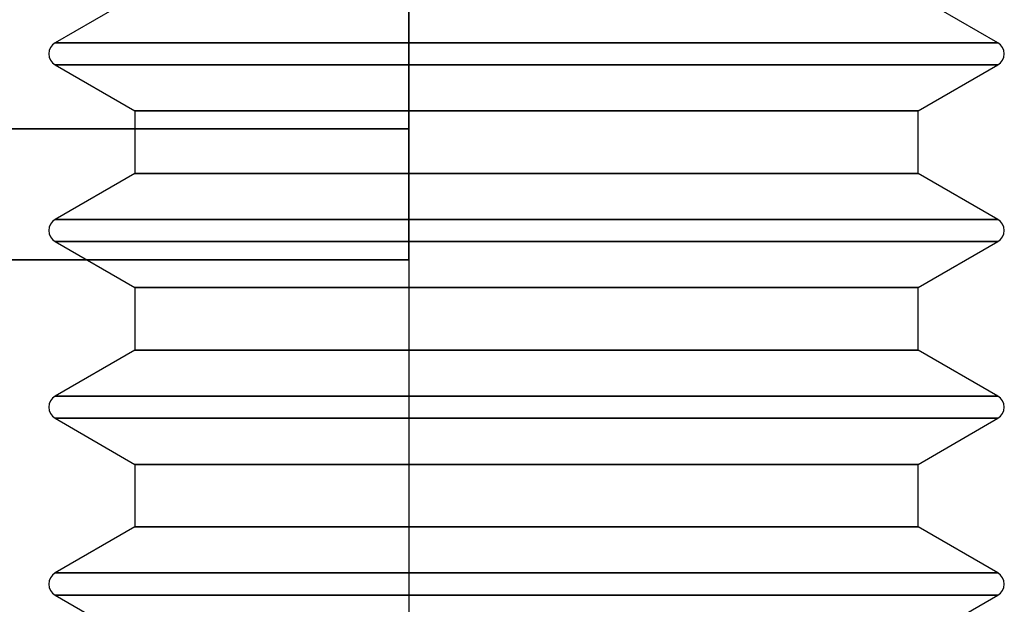
# Model space of a CAD drawing. Units: millimetres. Extents: x 331 to 909, y 431 to 812.
# Drawn here: x 895 to 903, y 586 to 591 of the extents above; entities that cross this region are included whole.
import ezdxf

# ---------------------------------------------------------------- set-up
doc = ezdxf.new("R2010")
doc.units = ezdxf.units.MM
doc.layers.add('HIDDEN', color=7, linetype='Continuous')

# ---------------------------------------------------------------- blocks, each defined once
blk = doc.blocks.new('xw')
at = {"layer": 'HIDDEN', "color": 4}
for p, q in [((897.8688, 593.7605), (897.8688, 580.0352)), ((897.8688, 593.7605), (897.8688, 580.0352)), ((897.8688, 590.2094), (897.8688, 592.9858)), ((897.8688, 590.2094), (897.8688, 592.9858)), ((897.8688, 590.2094), (897.8688, 592.9858)), ((897.8688, 590.2094), (897.8688, 592.9858)), ((897.8688, 592.9858), (897.8688, 590.2094)), ((897.8688, 592.9858), (897.8688, 590.2094)), ((897.8688, 592.9858), (897.8688, 590.2094)), ((897.8688, 590.2094), (897.8688, 592.9858)), ((895.5453, 591.3319), (894.8688, 590.9414)), ((895.5453, 591.3319), (894.8688, 590.9414)), ((902.8688, 590.9414), (902.1922, 591.3319)), ((902.8688, 590.9414), (902.1922, 591.3319)), ((894.8688, 590.9414), (894.8463, 590.9242)), ((894.8688, 590.9414), (894.8463, 590.9242)), ((894.8688, 590.9414), (895.0051, 590.9414)), ((894.8688, 590.9414), (895.0051, 590.9414)), ((895.0051, 590.9414), (894.8688, 590.9414)), ((895.0051, 590.9414), (894.8688, 590.9414)), ((895.0051, 590.9414), (895.4047, 590.9414)), ((895.0051, 590.9414), (895.4047, 590.9414)), ((895.4047, 590.9414), (895.0051, 590.9414)), ((895.4047, 590.9414), (895.0051, 590.9414)), ((895.4047, 590.9414), (896.0403, 590.9414)), ((895.4047, 590.9414), (896.0403, 590.9414)), ((896.0403, 590.9414), (895.4047, 590.9414)), ((896.0403, 590.9414), (895.4047, 590.9414)), ((896.0403, 590.9414), (896.8688, 590.9414)), ((896.0403, 590.9414), (896.8688, 590.9414)), ((896.8688, 590.9414), (896.0403, 590.9414)), ((896.8688, 590.9414), (896.0403, 590.9414)), ((896.8688, 590.9414), (897.8335, 590.9414)), ((896.8688, 590.9414), (897.8335, 590.9414)), ((897.8335, 590.9414), (896.8688, 590.9414)), ((897.8335, 590.9414), (896.8688, 590.9414)), ((897.8335, 590.9414), (898.8688, 590.9414)), ((897.8335, 590.9414), (898.8688, 590.9414)), ((898.8688, 590.9414), (897.8335, 590.9414)), ((898.8688, 590.9414), (897.8335, 590.9414)), ((898.8688, 590.9414), (899.904, 590.9414)), ((898.8688, 590.9414), (899.904, 590.9414)), ((899.904, 590.9414), (898.8688, 590.9414)), ((899.904, 590.9414), (898.8688, 590.9414)), ((899.904, 590.9414), (900.8688, 590.9414)), ((899.904, 590.9414), (900.8688, 590.9414)), ((900.8688, 590.9414), (899.904, 590.9414)), ((900.8688, 590.9414), (899.904, 590.9414)), ((900.8688, 590.9414), (901.6972, 590.9414)), ((900.8688, 590.9414), (901.6972, 590.9414)), ((901.6972, 590.9414), (900.8688, 590.9414)), ((901.6972, 590.9414), (900.8688, 590.9414)), ((901.6972, 590.9414), (902.3329, 590.9414)), ((901.6972, 590.9414), (902.3329, 590.9414)), ((902.3329, 590.9414), (901.6972, 590.9414)), ((902.3329, 590.9414), (901.6972, 590.9414)), ((902.3329, 590.9414), (902.7325, 590.9414)), ((902.3329, 590.9414), (902.7325, 590.9414)), ((902.7325, 590.9414), (902.3329, 590.9414)), ((902.7325, 590.9414), (902.3329, 590.9414)), ((902.7325, 590.9414), (902.8688, 590.9414)), ((902.7325, 590.9414), (902.8688, 590.9414)), ((902.8688, 590.9414), (902.7325, 590.9414)), ((902.8688, 590.9414), (902.7325, 590.9414)), ((902.8912, 590.9242), (902.8688, 590.9414)), ((902.8912, 590.9242), (902.8688, 590.9414)), ((894.8183, 590.8756), (894.8146, 590.8476)), ((894.8183, 590.8756), (894.8146, 590.8476)), ((894.8291, 590.9017), (894.8183, 590.8756)), ((894.8291, 590.9017), (894.8183, 590.8756)), ((894.8463, 590.9242), (894.8291, 590.9017)), ((894.8463, 590.9242), (894.8291, 590.9017)), ((902.9084, 590.9017), (902.8912, 590.9242)), ((902.9084, 590.9017), (902.8912, 590.9242)), ((902.9192, 590.8756), (902.9084, 590.9017)), ((902.9192, 590.8756), (902.9084, 590.9017)), ((902.9229, 590.8476), (902.9192, 590.8756)), ((902.9229, 590.8476), (902.9192, 590.8756)), ((894.8146, 590.8476), (894.8183, 590.8196)), ((894.8146, 590.8476), (894.8183, 590.8196)), ((894.8183, 590.8196), (894.8291, 590.7935)), ((894.8183, 590.8196), (894.8291, 590.7935)), ((894.8291, 590.7935), (894.8463, 590.7711)), ((894.8291, 590.7935), (894.8463, 590.7711)), ((902.8912, 590.7711), (902.9084, 590.7935)), ((902.8912, 590.7711), (902.9084, 590.7935)), ((902.9084, 590.7935), (902.9192, 590.8196)), ((902.9084, 590.7935), (902.9192, 590.8196)), ((902.9192, 590.8196), (902.9229, 590.8476)), ((902.9192, 590.8196), (902.9229, 590.8476)), ((894.8463, 590.7711), (894.8688, 590.7539)), ((894.8463, 590.7711), (894.8688, 590.7539)), ((895.0051, 590.7539), (894.8688, 590.7539)), ((894.8688, 590.7539), (895.5453, 590.3633)), ((894.8688, 590.7539), (895.0051, 590.7539)), ((894.8688, 590.7539), (895.5453, 590.3633)), ((894.8688, 590.7539), (895.0051, 590.7539)), ((895.0051, 590.7539), (894.8688, 590.7539)), ((895.4047, 590.7539), (895.0051, 590.7539)), ((895.0051, 590.7539), (895.4047, 590.7539)), ((895.0051, 590.7539), (895.4047, 590.7539)), ((895.4047, 590.7539), (895.0051, 590.7539)), ((896.0403, 590.7539), (895.4047, 590.7539)), ((895.4047, 590.7539), (896.0403, 590.7539)), ((895.4047, 590.7539), (896.0403, 590.7539)), ((896.0403, 590.7539), (895.4047, 590.7539)), ((896.8688, 590.7539), (896.0403, 590.7539)), ((896.0403, 590.7539), (896.8688, 590.7539)), ((896.0403, 590.7539), (896.8688, 590.7539)), ((896.8688, 590.7539), (896.0403, 590.7539)), ((897.8335, 590.7539), (896.8688, 590.7539)), ((896.8688, 590.7539), (897.8335, 590.7539)), ((896.8688, 590.7539), (897.8335, 590.7539)), ((897.8335, 590.7539), (896.8688, 590.7539)), ((898.8688, 590.7539), (897.8335, 590.7539)), ((897.8335, 590.7539), (898.8688, 590.7539)), ((897.8335, 590.7539), (898.8688, 590.7539)), ((898.8688, 590.7539), (897.8335, 590.7539)), ((899.904, 590.7539), (898.8688, 590.7539)), ((898.8688, 590.7539), (899.904, 590.7539)), ((898.8688, 590.7539), (899.904, 590.7539)), ((899.904, 590.7539), (898.8688, 590.7539)), ((900.8688, 590.7539), (899.904, 590.7539)), ((899.904, 590.7539), (900.8688, 590.7539)), ((899.904, 590.7539), (900.8688, 590.7539)), ((900.8688, 590.7539), (899.904, 590.7539)), ((901.6972, 590.7539), (900.8688, 590.7539)), ((900.8688, 590.7539), (901.6972, 590.7539)), ((900.8688, 590.7539), (901.6972, 590.7539)), ((901.6972, 590.7539), (900.8688, 590.7539)), ((902.3329, 590.7539), (901.6972, 590.7539)), ((901.6972, 590.7539), (902.3329, 590.7539)), ((901.6972, 590.7539), (902.3329, 590.7539)), ((902.3329, 590.7539), (901.6972, 590.7539)), ((902.1922, 590.3633), (902.8688, 590.7539)), ((902.1922, 590.3633), (902.8688, 590.7539)), ((902.7325, 590.7539), (902.3329, 590.7539)), ((902.3329, 590.7539), (902.7325, 590.7539)), ((902.3329, 590.7539), (902.7325, 590.7539)), ((902.7325, 590.7539), (902.3329, 590.7539)), ((902.8688, 590.7539), (902.7325, 590.7539)), ((902.7325, 590.7539), (902.8688, 590.7539)), ((902.7325, 590.7539), (902.8688, 590.7539)), ((902.8688, 590.7539), (902.7325, 590.7539)), ((902.8688, 590.7539), (902.8912, 590.7711)), ((902.8688, 590.7539), (902.8912, 590.7711)), ((895.6586, 590.3633), (895.5453, 590.3633)), ((895.5453, 590.3633), (895.5453, 589.8319)), ((895.5453, 590.3633), (895.6586, 590.3633)), ((895.5453, 590.3633), (895.5453, 589.8319)), ((895.5453, 590.3633), (895.6586, 590.3633)), ((895.6586, 590.3633), (895.5453, 590.3633)), ((895.9906, 590.3633), (895.6586, 590.3633)), ((895.6586, 590.3633), (895.9906, 590.3633)), ((895.6586, 590.3633), (895.9906, 590.3633)), ((895.9906, 590.3633), (895.6586, 590.3633)), ((896.5188, 590.3633), (895.9906, 590.3633)), ((895.9906, 590.3633), (896.5188, 590.3633)), ((895.9906, 590.3633), (896.5188, 590.3633)), ((896.5188, 590.3633), (895.9906, 590.3633)), ((897.2071, 590.3633), (896.5188, 590.3633)), ((896.5188, 590.3633), (897.2071, 590.3633)), ((896.5188, 590.3633), (897.2071, 590.3633)), ((897.2071, 590.3633), (896.5188, 590.3633)), ((898.0086, 590.3633), (897.2071, 590.3633)), ((897.2071, 590.3633), (898.0086, 590.3633)), ((897.2071, 590.3633), (898.0086, 590.3633)), ((898.0086, 590.3633), (897.2071, 590.3633)), ((898.8688, 590.3633), (898.0086, 590.3633)), ((898.0086, 590.3633), (898.8688, 590.3633)), ((898.0086, 590.3633), (898.8688, 590.3633)), ((898.8688, 590.3633), (898.0086, 590.3633)), ((899.7289, 590.3633), (898.8688, 590.3633)), ((898.8688, 590.3633), (899.7289, 590.3633)), ((898.8688, 590.3633), (899.7289, 590.3633)), ((899.7289, 590.3633), (898.8688, 590.3633)), ((900.5305, 590.3633), (899.7289, 590.3633)), ((899.7289, 590.3633), (900.5305, 590.3633)), ((899.7289, 590.3633), (900.5305, 590.3633)), ((900.5305, 590.3633), (899.7289, 590.3633)), ((901.2188, 590.3633), (900.5305, 590.3633)), ((900.5305, 590.3633), (901.2188, 590.3633)), ((900.5305, 590.3633), (901.2188, 590.3633)), ((901.2188, 590.3633), (900.5305, 590.3633)), ((901.7469, 590.3633), (901.2188, 590.3633)), ((901.2188, 590.3633), (901.7469, 590.3633)), ((901.2188, 590.3633), (901.7469, 590.3633)), ((901.7469, 590.3633), (901.2188, 590.3633)), ((902.0789, 590.3633), (901.7469, 590.3633)), ((901.7469, 590.3633), (902.0789, 590.3633)), ((901.7469, 590.3633), (902.0789, 590.3633)), ((902.0789, 590.3633), (901.7469, 590.3633)), ((902.1922, 590.3633), (902.0789, 590.3633)), ((902.0789, 590.3633), (902.1922, 590.3633)), ((902.0789, 590.3633), (902.1922, 590.3633)), ((902.1922, 590.3633), (902.0789, 590.3633)), ((902.1922, 589.8319), (902.1922, 590.3633)), ((902.1922, 589.8319), (902.1922, 590.3633)), ((897.8688, 590.2094), (861.0616, 590.2094)), ((861.0616, 590.2094), (897.8688, 590.2094)), ((897.8688, 590.2094), (861.0616, 590.2094)), ((897.8688, 590.2094), (861.0616, 590.2094)), ((897.8688, 590.2094), (861.0616, 590.2094)), ((897.8688, 590.2094), (861.0616, 590.2094)), ((861.0616, 590.2094), (897.8688, 590.2094)), ((897.8688, 590.2094), (861.0616, 590.2094)), ((897.8688, 589.8476), (897.8688, 590.2094)), ((897.8688, 589.8476), (897.8688, 590.2094)), ((897.8688, 589.8476), (897.8688, 590.2094)), ((897.8688, 589.8476), (897.8688, 590.2094)), ((897.8688, 590.2094), (897.8688, 589.8476)), ((897.8688, 590.2094), (897.8688, 589.8476)), ((897.8688, 590.2094), (897.8688, 589.8476)), ((897.8688, 589.8476), (897.8688, 590.2094)), ((895.5453, 589.8319), (894.8688, 589.4414)), ((895.5453, 589.8319), (894.8688, 589.4414)), ((895.5453, 589.8319), (895.6586, 589.8319)), ((895.6586, 589.8319), (895.5453, 589.8319)), ((895.6586, 589.8319), (895.5453, 589.8319)), ((895.5453, 589.8319), (895.6586, 589.8319)), ((895.6586, 589.8319), (895.9906, 589.8319)), ((895.9906, 589.8319), (895.6586, 589.8319)), ((895.9906, 589.8319), (895.6586, 589.8319)), ((895.6586, 589.8319), (895.9906, 589.8319)), ((895.9906, 589.8319), (896.5188, 589.8319)), ((896.5188, 589.8319), (895.9906, 589.8319)), ((896.5188, 589.8319), (895.9906, 589.8319)), ((895.9906, 589.8319), (896.5188, 589.8319)), ((896.5188, 589.8319), (897.2071, 589.8319)), ((897.2071, 589.8319), (896.5188, 589.8319)), ((897.2071, 589.8319), (896.5188, 589.8319)), ((896.5188, 589.8319), (897.2071, 589.8319)), ((897.2071, 589.8319), (898.0086, 589.8319)), ((898.0086, 589.8319), (897.2071, 589.8319)), ((898.0086, 589.8319), (897.2071, 589.8319)), ((897.2071, 589.8319), (898.0086, 589.8319)), ((897.8688, 589.537), (897.8688, 589.8476)), ((897.8688, 589.537), (897.8688, 589.8476)), ((897.8688, 589.537), (897.8688, 589.8476)), ((897.8688, 589.537), (897.8688, 589.8476)), ((897.8688, 589.8476), (897.8688, 589.537)), ((897.8688, 589.8476), (897.8688, 589.537)), ((897.8688, 589.8476), (897.8688, 589.537)), ((897.8688, 589.537), (897.8688, 589.8476)), ((898.0086, 589.8319), (898.8688, 589.8319)), ((898.8688, 589.8319), (898.0086, 589.8319)), ((898.8688, 589.8319), (898.0086, 589.8319)), ((898.0086, 589.8319), (898.8688, 589.8319)), ((898.8688, 589.8319), (899.7289, 589.8319)), ((899.7289, 589.8319), (898.8688, 589.8319)), ((899.7289, 589.8319), (898.8688, 589.8319)), ((898.8688, 589.8319), (899.7289, 589.8319)), ((899.7289, 589.8319), (900.5305, 589.8319)), ((900.5305, 589.8319), (899.7289, 589.8319)), ((900.5305, 589.8319), (899.7289, 589.8319)), ((899.7289, 589.8319), (900.5305, 589.8319)), ((900.5305, 589.8319), (901.2188, 589.8319)), ((901.2188, 589.8319), (900.5305, 589.8319)), ((901.2188, 589.8319), (900.5305, 589.8319)), ((900.5305, 589.8319), (901.2188, 589.8319)), ((901.2188, 589.8319), (901.7469, 589.8319)), ((901.7469, 589.8319), (901.2188, 589.8319)), ((901.7469, 589.8319), (901.2188, 589.8319)), ((901.2188, 589.8319), (901.7469, 589.8319)), ((901.7469, 589.8319), (902.0789, 589.8319)), ((902.0789, 589.8319), (901.7469, 589.8319)), ((902.0789, 589.8319), (901.7469, 589.8319)), ((901.7469, 589.8319), (902.0789, 589.8319)), ((902.0789, 589.8319), (902.1922, 589.8319)), ((902.1922, 589.8319), (902.0789, 589.8319)), ((902.1922, 589.8319), (902.0789, 589.8319)), ((902.0789, 589.8319), (902.1922, 589.8319)), ((902.8688, 589.4414), (902.1922, 589.8319)), ((902.8688, 589.4414), (902.1922, 589.8319)), ((897.8688, 589.2986), (897.8688, 589.537)), ((897.8688, 589.2986), (897.8688, 589.537)), ((897.8688, 589.2986), (897.8688, 589.537)), ((897.8688, 589.2986), (897.8688, 589.537)), ((897.8688, 589.537), (897.8688, 589.2986)), ((897.8688, 589.537), (897.8688, 589.2986)), ((897.8688, 589.537), (897.8688, 589.2986)), ((897.8688, 589.2986), (897.8688, 589.537)), ((894.8688, 589.4414), (894.8463, 589.4242)), ((894.8688, 589.4414), (894.8463, 589.4242)), ((894.8688, 589.4414), (895.0051, 589.4414)), ((894.8688, 589.4414), (895.0051, 589.4414)), ((895.0051, 589.4414), (894.8688, 589.4414)), ((895.0051, 589.4414), (894.8688, 589.4414)), ((895.0051, 589.4414), (895.4047, 589.4414)), ((895.0051, 589.4414), (895.4047, 589.4414)), ((895.4047, 589.4414), (895.0051, 589.4414)), ((895.4047, 589.4414), (895.0051, 589.4414)), ((895.4047, 589.4414), (896.0403, 589.4414)), ((895.4047, 589.4414), (896.0403, 589.4414)), ((896.0403, 589.4414), (895.4047, 589.4414)), ((896.0403, 589.4414), (895.4047, 589.4414)), ((896.0403, 589.4414), (896.8688, 589.4414)), ((896.0403, 589.4414), (896.8688, 589.4414)), ((896.8688, 589.4414), (896.0403, 589.4414)), ((896.8688, 589.4414), (896.0403, 589.4414)), ((896.8688, 589.4414), (897.8335, 589.4414)), ((896.8688, 589.4414), (897.8335, 589.4414)), ((897.8335, 589.4414), (896.8688, 589.4414)), ((897.8335, 589.4414), (896.8688, 589.4414)), ((897.8335, 589.4414), (898.8688, 589.4414)), ((897.8335, 589.4414), (898.8688, 589.4414)), ((898.8688, 589.4414), (897.8335, 589.4414)), ((898.8688, 589.4414), (897.8335, 589.4414)), ((898.8688, 589.4414), (899.904, 589.4414)), ((898.8688, 589.4414), (899.904, 589.4414)), ((899.904, 589.4414), (898.8688, 589.4414)), ((899.904, 589.4414), (898.8688, 589.4414)), ((899.904, 589.4414), (900.8688, 589.4414)), ((899.904, 589.4414), (900.8688, 589.4414)), ((900.8688, 589.4414), (899.904, 589.4414)), ((900.8688, 589.4414), (899.904, 589.4414)), ((900.8688, 589.4414), (901.6972, 589.4414)), ((900.8688, 589.4414), (901.6972, 589.4414)), ((901.6972, 589.4414), (900.8688, 589.4414)), ((901.6972, 589.4414), (900.8688, 589.4414)), ((901.6972, 589.4414), (902.3329, 589.4414)), ((901.6972, 589.4414), (902.3329, 589.4414)), ((902.3329, 589.4414), (901.6972, 589.4414)), ((902.3329, 589.4414), (901.6972, 589.4414)), ((902.3329, 589.4414), (902.7325, 589.4414)), ((902.3329, 589.4414), (902.7325, 589.4414)), ((902.7325, 589.4414), (902.3329, 589.4414)), ((902.7325, 589.4414), (902.3329, 589.4414)), ((902.7325, 589.4414), (902.8688, 589.4414)), ((902.7325, 589.4414), (902.8688, 589.4414)), ((902.8688, 589.4414), (902.7325, 589.4414)), ((902.8688, 589.4414), (902.7325, 589.4414)), ((902.8912, 589.4242), (902.8688, 589.4414)), ((902.8912, 589.4242), (902.8688, 589.4414)), ((894.8183, 589.3756), (894.8146, 589.3476)), ((894.8183, 589.3756), (894.8146, 589.3476)), ((894.8291, 589.4017), (894.8183, 589.3756)), ((894.8291, 589.4017), (894.8183, 589.3756)), ((894.8463, 589.4242), (894.8291, 589.4017)), ((894.8463, 589.4242), (894.8291, 589.4017)), ((902.9084, 589.4017), (902.8912, 589.4242)), ((902.9084, 589.4017), (902.8912, 589.4242)), ((902.9192, 589.3756), (902.9084, 589.4017)), ((902.9192, 589.3756), (902.9084, 589.4017)), ((902.9229, 589.3476), (902.9192, 589.3756)), ((902.9229, 589.3476), (902.9192, 589.3756)), ((894.8146, 589.3476), (894.8183, 589.3196)), ((894.8146, 589.3476), (894.8183, 589.3196)), ((894.8183, 589.3196), (894.8291, 589.2935)), ((894.8183, 589.3196), (894.8291, 589.2935)), ((894.8291, 589.2935), (894.8463, 589.2711)), ((894.8291, 589.2935), (894.8463, 589.2711)), ((894.8463, 589.2711), (894.8688, 589.2539)), ((894.8463, 589.2711), (894.8688, 589.2539)), ((897.8688, 589.1487), (897.8688, 589.2986)), ((897.8688, 589.1487), (897.8688, 589.2986)), ((897.8688, 589.1487), (897.8688, 589.2986)), ((897.8688, 589.1487), (897.8688, 589.2986)), ((897.8688, 589.2986), (897.8688, 589.1487)), ((897.8688, 589.2986), (897.8688, 589.1487)), ((897.8688, 589.2986), (897.8688, 589.1487)), ((897.8688, 589.1487), (897.8688, 589.2986)), ((902.8688, 589.2539), (902.8912, 589.2711)), ((902.8688, 589.2539), (902.8912, 589.2711)), ((902.8912, 589.2711), (902.9084, 589.2935)), ((902.8912, 589.2711), (902.9084, 589.2935)), ((902.9084, 589.2935), (902.9192, 589.3196)), ((902.9084, 589.2935), (902.9192, 589.3196)), ((902.9192, 589.3196), (902.9229, 589.3476)), ((902.9192, 589.3196), (902.9229, 589.3476)), ((895.0051, 589.2539), (894.8688, 589.2539)), ((894.8688, 589.2539), (895.5453, 588.8633)), ((894.8688, 589.2539), (895.0051, 589.2539)), ((894.8688, 589.2539), (895.5453, 588.8633)), ((894.8688, 589.2539), (895.0051, 589.2539)), ((895.0051, 589.2539), (894.8688, 589.2539)), ((895.4047, 589.2539), (895.0051, 589.2539)), ((895.0051, 589.2539), (895.4047, 589.2539)), ((895.0051, 589.2539), (895.4047, 589.2539)), ((895.4047, 589.2539), (895.0051, 589.2539)), ((896.0403, 589.2539), (895.4047, 589.2539)), ((895.4047, 589.2539), (896.0403, 589.2539)), ((895.4047, 589.2539), (896.0403, 589.2539)), ((896.0403, 589.2539), (895.4047, 589.2539)), ((896.8688, 589.2539), (896.0403, 589.2539)), ((896.0403, 589.2539), (896.8688, 589.2539)), ((896.0403, 589.2539), (896.8688, 589.2539)), ((896.8688, 589.2539), (896.0403, 589.2539)), ((897.8335, 589.2539), (896.8688, 589.2539)), ((896.8688, 589.2539), (897.8335, 589.2539)), ((896.8688, 589.2539), (897.8335, 589.2539)), ((897.8335, 589.2539), (896.8688, 589.2539)), ((898.8688, 589.2539), (897.8335, 589.2539)), ((897.8335, 589.2539), (898.8688, 589.2539)), ((897.8335, 589.2539), (898.8688, 589.2539)), ((898.8688, 589.2539), (897.8335, 589.2539)), ((899.904, 589.2539), (898.8688, 589.2539)), ((898.8688, 589.2539), (899.904, 589.2539)), ((898.8688, 589.2539), (899.904, 589.2539)), ((899.904, 589.2539), (898.8688, 589.2539)), ((900.8688, 589.2539), (899.904, 589.2539)), ((899.904, 589.2539), (900.8688, 589.2539)), ((899.904, 589.2539), (900.8688, 589.2539)), ((900.8688, 589.2539), (899.904, 589.2539)), ((901.6972, 589.2539), (900.8688, 589.2539)), ((900.8688, 589.2539), (901.6972, 589.2539)), ((900.8688, 589.2539), (901.6972, 589.2539)), ((901.6972, 589.2539), (900.8688, 589.2539)), ((902.3329, 589.2539), (901.6972, 589.2539)), ((901.6972, 589.2539), (902.3329, 589.2539)), ((901.6972, 589.2539), (902.3329, 589.2539)), ((902.3329, 589.2539), (901.6972, 589.2539)), ((902.1922, 588.8633), (902.8688, 589.2539)), ((902.1922, 588.8633), (902.8688, 589.2539)), ((902.7325, 589.2539), (902.3329, 589.2539)), ((902.3329, 589.2539), (902.7325, 589.2539)), ((902.3329, 589.2539), (902.7325, 589.2539)), ((902.7325, 589.2539), (902.3329, 589.2539)), ((902.8688, 589.2539), (902.7325, 589.2539)), ((902.7325, 589.2539), (902.8688, 589.2539)), ((902.7325, 589.2539), (902.8688, 589.2539)), ((902.8688, 589.2539), (902.7325, 589.2539)), ((897.8688, 589.0976), (897.8688, 589.1487)), ((897.8688, 589.0976), (897.8688, 589.1487)), ((897.8688, 589.0976), (897.8688, 589.1487)), ((897.8688, 589.0976), (897.8688, 589.1487)), ((897.8688, 589.1487), (897.8688, 589.0976)), ((897.8688, 589.1487), (897.8688, 589.0976)), ((897.8688, 589.1487), (897.8688, 589.0976)), ((897.8688, 589.0976), (897.8688, 589.1487)), ((862.5105, 589.0976), (897.8688, 589.0976)), ((862.5105, 589.0976), (897.8688, 589.0976)), ((862.5105, 589.0976), (897.8688, 589.0976)), ((862.5105, 589.0976), (897.8688, 589.0976)), ((897.8688, 589.0976), (862.5105, 589.0976)), ((897.8688, 589.0976), (862.5105, 589.0976)), ((862.5105, 589.0976), (897.8688, 589.0976)), ((897.8688, 589.0976), (862.5105, 589.0976)), ((897.8688, 589.0976), (897.8688, 589.0976)), ((897.8688, 589.0976), (897.8688, 589.0976)), ((897.8688, 589.0976), (897.8688, 589.0976)), ((897.8688, 589.0976), (897.8688, 589.0976)), ((895.6586, 588.8633), (895.5453, 588.8633)), ((895.5453, 588.8633), (895.5453, 588.3319)), ((895.5453, 588.8633), (895.6586, 588.8633)), ((895.5453, 588.8633), (895.5453, 588.3319)), ((895.5453, 588.8633), (895.6586, 588.8633)), ((895.6586, 588.8633), (895.5453, 588.8633)), ((895.9906, 588.8633), (895.6586, 588.8633)), ((895.6586, 588.8633), (895.9906, 588.8633)), ((895.6586, 588.8633), (895.9906, 588.8633)), ((895.9906, 588.8633), (895.6586, 588.8633)), ((896.5188, 588.8633), (895.9906, 588.8633)), ((895.9906, 588.8633), (896.5188, 588.8633)), ((895.9906, 588.8633), (896.5188, 588.8633)), ((896.5188, 588.8633), (895.9906, 588.8633)), ((897.2071, 588.8633), (896.5188, 588.8633)), ((896.5188, 588.8633), (897.2071, 588.8633)), ((896.5188, 588.8633), (897.2071, 588.8633)), ((897.2071, 588.8633), (896.5188, 588.8633)), ((898.0086, 588.8633), (897.2071, 588.8633)), ((897.2071, 588.8633), (898.0086, 588.8633)), ((897.2071, 588.8633), (898.0086, 588.8633)), ((898.0086, 588.8633), (897.2071, 588.8633)), ((898.8688, 588.8633), (898.0086, 588.8633)), ((898.0086, 588.8633), (898.8688, 588.8633)), ((898.0086, 588.8633), (898.8688, 588.8633)), ((898.8688, 588.8633), (898.0086, 588.8633)), ((899.7289, 588.8633), (898.8688, 588.8633)), ((898.8688, 588.8633), (899.7289, 588.8633)), ((898.8688, 588.8633), (899.7289, 588.8633)), ((899.7289, 588.8633), (898.8688, 588.8633)), ((900.5305, 588.8633), (899.7289, 588.8633)), ((899.7289, 588.8633), (900.5305, 588.8633)), ((899.7289, 588.8633), (900.5305, 588.8633)), ((900.5305, 588.8633), (899.7289, 588.8633)), ((901.2188, 588.8633), (900.5305, 588.8633)), ((900.5305, 588.8633), (901.2188, 588.8633)), ((900.5305, 588.8633), (901.2188, 588.8633)), ((901.2188, 588.8633), (900.5305, 588.8633)), ((901.7469, 588.8633), (901.2188, 588.8633)), ((901.2188, 588.8633), (901.7469, 588.8633)), ((901.2188, 588.8633), (901.7469, 588.8633)), ((901.7469, 588.8633), (901.2188, 588.8633)), ((902.0789, 588.8633), (901.7469, 588.8633)), ((901.7469, 588.8633), (902.0789, 588.8633)), ((901.7469, 588.8633), (902.0789, 588.8633)), ((902.0789, 588.8633), (901.7469, 588.8633)), ((902.1922, 588.8633), (902.0789, 588.8633)), ((902.0789, 588.8633), (902.1922, 588.8633)), ((902.0789, 588.8633), (902.1922, 588.8633)), ((902.1922, 588.8633), (902.0789, 588.8633)), ((902.1922, 588.3319), (902.1922, 588.8633)), ((902.1922, 588.3319), (902.1922, 588.8633)), ((895.5453, 588.3319), (894.8688, 587.9414)), ((895.5453, 588.3319), (894.8688, 587.9414)), ((895.5453, 588.3319), (895.6586, 588.3319)), ((895.6586, 588.3319), (895.5453, 588.3319)), ((895.6586, 588.3319), (895.5453, 588.3319)), ((895.5453, 588.3319), (895.6586, 588.3319)), ((895.6586, 588.3319), (895.9906, 588.3319)), ((895.9906, 588.3319), (895.6586, 588.3319)), ((895.9906, 588.3319), (895.6586, 588.3319)), ((895.6586, 588.3319), (895.9906, 588.3319)), ((895.9906, 588.3319), (896.5188, 588.3319)), ((896.5188, 588.3319), (895.9906, 588.3319)), ((896.5188, 588.3319), (895.9906, 588.3319)), ((895.9906, 588.3319), (896.5188, 588.3319)), ((896.5188, 588.3319), (897.2071, 588.3319)), ((897.2071, 588.3319), (896.5188, 588.3319)), ((897.2071, 588.3319), (896.5188, 588.3319)), ((896.5188, 588.3319), (897.2071, 588.3319)), ((897.2071, 588.3319), (898.0086, 588.3319)), ((898.0086, 588.3319), (897.2071, 588.3319)), ((898.0086, 588.3319), (897.2071, 588.3319)), ((897.2071, 588.3319), (898.0086, 588.3319)), ((898.0086, 588.3319), (898.8688, 588.3319)), ((898.8688, 588.3319), (898.0086, 588.3319)), ((898.8688, 588.3319), (898.0086, 588.3319)), ((898.0086, 588.3319), (898.8688, 588.3319)), ((898.8688, 588.3319), (899.7289, 588.3319)), ((899.7289, 588.3319), (898.8688, 588.3319)), ((899.7289, 588.3319), (898.8688, 588.3319)), ((898.8688, 588.3319), (899.7289, 588.3319)), ((899.7289, 588.3319), (900.5305, 588.3319)), ((900.5305, 588.3319), (899.7289, 588.3319)), ((900.5305, 588.3319), (899.7289, 588.3319)), ((899.7289, 588.3319), (900.5305, 588.3319)), ((900.5305, 588.3319), (901.2188, 588.3319)), ((901.2188, 588.3319), (900.5305, 588.3319)), ((901.2188, 588.3319), (900.5305, 588.3319)), ((900.5305, 588.3319), (901.2188, 588.3319)), ((901.2188, 588.3319), (901.7469, 588.3319)), ((901.7469, 588.3319), (901.2188, 588.3319)), ((901.7469, 588.3319), (901.2188, 588.3319)), ((901.2188, 588.3319), (901.7469, 588.3319)), ((901.7469, 588.3319), (902.0789, 588.3319)), ((902.0789, 588.3319), (901.7469, 588.3319)), ((902.0789, 588.3319), (901.7469, 588.3319)), ((901.7469, 588.3319), (902.0789, 588.3319)), ((902.0789, 588.3319), (902.1922, 588.3319)), ((902.1922, 588.3319), (902.0789, 588.3319)), ((902.1922, 588.3319), (902.0789, 588.3319)), ((902.0789, 588.3319), (902.1922, 588.3319)), ((902.8688, 587.9414), (902.1922, 588.3319)), ((902.8688, 587.9414), (902.1922, 588.3319)), ((894.8688, 587.9414), (894.8463, 587.9242)), ((894.8688, 587.9414), (894.8463, 587.9242)), ((894.8688, 587.9414), (895.0051, 587.9414)), ((894.8688, 587.9414), (895.0051, 587.9414)), ((895.0051, 587.9414), (894.8688, 587.9414)), ((895.0051, 587.9414), (894.8688, 587.9414)), ((895.0051, 587.9414), (895.4047, 587.9414)), ((895.0051, 587.9414), (895.4047, 587.9414)), ((895.4047, 587.9414), (895.0051, 587.9414)), ((895.4047, 587.9414), (895.0051, 587.9414)), ((895.4047, 587.9414), (896.0403, 587.9414)), ((895.4047, 587.9414), (896.0403, 587.9414)), ((896.0403, 587.9414), (895.4047, 587.9414)), ((896.0403, 587.9414), (895.4047, 587.9414)), ((896.0403, 587.9414), (896.8688, 587.9414)), ((896.0403, 587.9414), (896.8688, 587.9414)), ((896.8688, 587.9414), (896.0403, 587.9414)), ((896.8688, 587.9414), (896.0403, 587.9414)), ((896.8688, 587.9414), (897.8335, 587.9414)), ((896.8688, 587.9414), (897.8335, 587.9414)), ((897.8335, 587.9414), (896.8688, 587.9414)), ((897.8335, 587.9414), (896.8688, 587.9414)), ((897.8335, 587.9414), (898.8688, 587.9414)), ((897.8335, 587.9414), (898.8688, 587.9414)), ((898.8688, 587.9414), (897.8335, 587.9414)), ((898.8688, 587.9414), (897.8335, 587.9414)), ((898.8688, 587.9414), (899.904, 587.9414)), ((898.8688, 587.9414), (899.904, 587.9414)), ((899.904, 587.9414), (898.8688, 587.9414)), ((899.904, 587.9414), (898.8688, 587.9414)), ((899.904, 587.9414), (900.8688, 587.9414)), ((899.904, 587.9414), (900.8688, 587.9414)), ((900.8688, 587.9414), (899.904, 587.9414)), ((900.8688, 587.9414), (899.904, 587.9414)), ((900.8688, 587.9414), (901.6972, 587.9414)), ((900.8688, 587.9414), (901.6972, 587.9414)), ((901.6972, 587.9414), (900.8688, 587.9414)), ((901.6972, 587.9414), (900.8688, 587.9414)), ((901.6972, 587.9414), (902.3329, 587.9414)), ((901.6972, 587.9414), (902.3329, 587.9414)), ((902.3329, 587.9414), (901.6972, 587.9414)), ((902.3329, 587.9414), (901.6972, 587.9414)), ((902.3329, 587.9414), (902.7325, 587.9414)), ((902.3329, 587.9414), (902.7325, 587.9414)), ((902.7325, 587.9414), (902.3329, 587.9414)), ((902.7325, 587.9414), (902.3329, 587.9414)), ((902.7325, 587.9414), (902.8688, 587.9414)), ((902.7325, 587.9414), (902.8688, 587.9414)), ((902.8688, 587.9414), (902.7325, 587.9414)), ((902.8688, 587.9414), (902.7325, 587.9414)), ((902.8912, 587.9242), (902.8688, 587.9414)), ((902.8912, 587.9242), (902.8688, 587.9414)), ((894.8183, 587.8756), (894.8146, 587.8476)), ((894.8183, 587.8756), (894.8146, 587.8476)), ((894.8291, 587.9017), (894.8183, 587.8756)), ((894.8291, 587.9017), (894.8183, 587.8756)), ((894.8463, 587.9242), (894.8291, 587.9017)), ((894.8463, 587.9242), (894.8291, 587.9017)), ((902.9084, 587.9017), (902.8912, 587.9242)), ((902.9084, 587.9017), (902.8912, 587.9242)), ((902.9192, 587.8756), (902.9084, 587.9017)), ((902.9192, 587.8756), (902.9084, 587.9017)), ((902.9229, 587.8476), (902.9192, 587.8756)), ((902.9229, 587.8476), (902.9192, 587.8756)), ((894.8146, 587.8476), (894.8183, 587.8196)), ((894.8146, 587.8476), (894.8183, 587.8196)), ((894.8183, 587.8196), (894.8291, 587.7935)), ((894.8183, 587.8196), (894.8291, 587.7935)), ((894.8291, 587.7935), (894.8463, 587.7711)), ((894.8291, 587.7935), (894.8463, 587.7711)), ((894.8463, 587.7711), (894.8688, 587.7539)), ((894.8463, 587.7711), (894.8688, 587.7539)), ((902.8688, 587.7539), (902.8912, 587.7711)), ((902.8688, 587.7539), (902.8912, 587.7711)), ((902.8912, 587.7711), (902.9084, 587.7935)), ((902.8912, 587.7711), (902.9084, 587.7935)), ((902.9084, 587.7935), (902.9192, 587.8196)), ((902.9084, 587.7935), (902.9192, 587.8196)), ((902.9192, 587.8196), (902.9229, 587.8476)), ((902.9192, 587.8196), (902.9229, 587.8476)), ((895.0051, 587.7539), (894.8688, 587.7539)), ((894.8688, 587.7539), (895.5453, 587.3633)), ((894.8688, 587.7539), (895.0051, 587.7539)), ((894.8688, 587.7539), (895.5453, 587.3633)), ((894.8688, 587.7539), (895.0051, 587.7539)), ((895.0051, 587.7539), (894.8688, 587.7539)), ((895.4047, 587.7539), (895.0051, 587.7539)), ((895.0051, 587.7539), (895.4047, 587.7539)), ((895.0051, 587.7539), (895.4047, 587.7539)), ((895.4047, 587.7539), (895.0051, 587.7539)), ((896.0403, 587.7539), (895.4047, 587.7539)), ((895.4047, 587.7539), (896.0403, 587.7539)), ((895.4047, 587.7539), (896.0403, 587.7539)), ((896.0403, 587.7539), (895.4047, 587.7539)), ((896.8688, 587.7539), (896.0403, 587.7539)), ((896.0403, 587.7539), (896.8688, 587.7539)), ((896.0403, 587.7539), (896.8688, 587.7539)), ((896.8688, 587.7539), (896.0403, 587.7539)), ((897.8335, 587.7539), (896.8688, 587.7539)), ((896.8688, 587.7539), (897.8335, 587.7539)), ((896.8688, 587.7539), (897.8335, 587.7539)), ((897.8335, 587.7539), (896.8688, 587.7539)), ((898.8688, 587.7539), (897.8335, 587.7539)), ((897.8335, 587.7539), (898.8688, 587.7539)), ((897.8335, 587.7539), (898.8688, 587.7539)), ((898.8688, 587.7539), (897.8335, 587.7539)), ((899.904, 587.7539), (898.8688, 587.7539)), ((898.8688, 587.7539), (899.904, 587.7539)), ((898.8688, 587.7539), (899.904, 587.7539)), ((899.904, 587.7539), (898.8688, 587.7539)), ((900.8688, 587.7539), (899.904, 587.7539)), ((899.904, 587.7539), (900.8688, 587.7539)), ((899.904, 587.7539), (900.8688, 587.7539)), ((900.8688, 587.7539), (899.904, 587.7539)), ((901.6972, 587.7539), (900.8688, 587.7539)), ((900.8688, 587.7539), (901.6972, 587.7539)), ((900.8688, 587.7539), (901.6972, 587.7539)), ((901.6972, 587.7539), (900.8688, 587.7539)), ((902.3329, 587.7539), (901.6972, 587.7539)), ((901.6972, 587.7539), (902.3329, 587.7539)), ((901.6972, 587.7539), (902.3329, 587.7539)), ((902.3329, 587.7539), (901.6972, 587.7539)), ((902.1922, 587.3633), (902.8688, 587.7539)), ((902.1922, 587.3633), (902.8688, 587.7539)), ((902.7325, 587.7539), (902.3329, 587.7539)), ((902.3329, 587.7539), (902.7325, 587.7539)), ((902.3329, 587.7539), (902.7325, 587.7539)), ((902.7325, 587.7539), (902.3329, 587.7539)), ((902.8688, 587.7539), (902.7325, 587.7539)), ((902.7325, 587.7539), (902.8688, 587.7539)), ((902.7325, 587.7539), (902.8688, 587.7539)), ((902.8688, 587.7539), (902.7325, 587.7539)), ((895.6586, 587.3633), (895.5453, 587.3633)), ((895.5453, 587.3633), (895.5453, 586.8319)), ((895.5453, 587.3633), (895.6586, 587.3633)), ((895.5453, 587.3633), (895.5453, 586.8319)), ((895.5453, 587.3633), (895.6586, 587.3633)), ((895.6586, 587.3633), (895.5453, 587.3633)), ((895.9906, 587.3633), (895.6586, 587.3633)), ((895.6586, 587.3633), (895.9906, 587.3633)), ((895.6586, 587.3633), (895.9906, 587.3633)), ((895.9906, 587.3633), (895.6586, 587.3633)), ((896.5188, 587.3633), (895.9906, 587.3633)), ((895.9906, 587.3633), (896.5188, 587.3633)), ((895.9906, 587.3633), (896.5188, 587.3633)), ((896.5188, 587.3633), (895.9906, 587.3633)), ((897.2071, 587.3633), (896.5188, 587.3633)), ((896.5188, 587.3633), (897.2071, 587.3633)), ((896.5188, 587.3633), (897.2071, 587.3633)), ((897.2071, 587.3633), (896.5188, 587.3633)), ((898.0086, 587.3633), (897.2071, 587.3633)), ((897.2071, 587.3633), (898.0086, 587.3633)), ((897.2071, 587.3633), (898.0086, 587.3633)), ((898.0086, 587.3633), (897.2071, 587.3633)), ((898.8688, 587.3633), (898.0086, 587.3633)), ((898.0086, 587.3633), (898.8688, 587.3633)), ((898.0086, 587.3633), (898.8688, 587.3633)), ((898.8688, 587.3633), (898.0086, 587.3633)), ((899.7289, 587.3633), (898.8688, 587.3633)), ((898.8688, 587.3633), (899.7289, 587.3633)), ((898.8688, 587.3633), (899.7289, 587.3633)), ((899.7289, 587.3633), (898.8688, 587.3633)), ((900.5305, 587.3633), (899.7289, 587.3633)), ((899.7289, 587.3633), (900.5305, 587.3633)), ((899.7289, 587.3633), (900.5305, 587.3633)), ((900.5305, 587.3633), (899.7289, 587.3633)), ((901.2188, 587.3633), (900.5305, 587.3633)), ((900.5305, 587.3633), (901.2188, 587.3633)), ((900.5305, 587.3633), (901.2188, 587.3633)), ((901.2188, 587.3633), (900.5305, 587.3633)), ((901.7469, 587.3633), (901.2188, 587.3633)), ((901.2188, 587.3633), (901.7469, 587.3633)), ((901.2188, 587.3633), (901.7469, 587.3633)), ((901.7469, 587.3633), (901.2188, 587.3633)), ((902.0789, 587.3633), (901.7469, 587.3633)), ((901.7469, 587.3633), (902.0789, 587.3633)), ((901.7469, 587.3633), (902.0789, 587.3633)), ((902.0789, 587.3633), (901.7469, 587.3633)), ((902.1922, 587.3633), (902.0789, 587.3633)), ((902.0789, 587.3633), (902.1922, 587.3633)), ((902.0789, 587.3633), (902.1922, 587.3633)), ((902.1922, 587.3633), (902.0789, 587.3633)), ((902.1922, 586.8319), (902.1922, 587.3633)), ((902.1922, 586.8319), (902.1922, 587.3633)), ((895.5453, 586.8319), (894.8688, 586.4414)), ((895.5453, 586.8319), (894.8688, 586.4414)), ((895.5453, 586.8319), (895.6586, 586.8319)), ((895.6586, 586.8319), (895.5453, 586.8319)), ((895.6586, 586.8319), (895.5453, 586.8319)), ((895.5453, 586.8319), (895.6586, 586.8319)), ((895.6586, 586.8319), (895.9906, 586.8319)), ((895.9906, 586.8319), (895.6586, 586.8319)), ((895.9906, 586.8319), (895.6586, 586.8319)), ((895.6586, 586.8319), (895.9906, 586.8319)), ((895.9906, 586.8319), (896.5188, 586.8319)), ((896.5188, 586.8319), (895.9906, 586.8319)), ((896.5188, 586.8319), (895.9906, 586.8319)), ((895.9906, 586.8319), (896.5188, 586.8319)), ((896.5188, 586.8319), (897.2071, 586.8319)), ((897.2071, 586.8319), (896.5188, 586.8319)), ((897.2071, 586.8319), (896.5188, 586.8319)), ((896.5188, 586.8319), (897.2071, 586.8319)), ((897.2071, 586.8319), (898.0086, 586.8319)), ((898.0086, 586.8319), (897.2071, 586.8319)), ((898.0086, 586.8319), (897.2071, 586.8319)), ((897.2071, 586.8319), (898.0086, 586.8319)), ((898.0086, 586.8319), (898.8688, 586.8319)), ((898.8688, 586.8319), (898.0086, 586.8319)), ((898.8688, 586.8319), (898.0086, 586.8319)), ((898.0086, 586.8319), (898.8688, 586.8319)), ((898.8688, 586.8319), (899.7289, 586.8319)), ((899.7289, 586.8319), (898.8688, 586.8319)), ((899.7289, 586.8319), (898.8688, 586.8319)), ((898.8688, 586.8319), (899.7289, 586.8319)), ((899.7289, 586.8319), (900.5305, 586.8319)), ((900.5305, 586.8319), (899.7289, 586.8319)), ((900.5305, 586.8319), (899.7289, 586.8319)), ((899.7289, 586.8319), (900.5305, 586.8319)), ((900.5305, 586.8319), (901.2188, 586.8319)), ((901.2188, 586.8319), (900.5305, 586.8319)), ((901.2188, 586.8319), (900.5305, 586.8319)), ((900.5305, 586.8319), (901.2188, 586.8319)), ((901.2188, 586.8319), (901.7469, 586.8319)), ((901.7469, 586.8319), (901.2188, 586.8319)), ((901.7469, 586.8319), (901.2188, 586.8319)), ((901.2188, 586.8319), (901.7469, 586.8319)), ((901.7469, 586.8319), (902.0789, 586.8319)), ((902.0789, 586.8319), (901.7469, 586.8319)), ((902.0789, 586.8319), (901.7469, 586.8319)), ((901.7469, 586.8319), (902.0789, 586.8319)), ((902.0789, 586.8319), (902.1922, 586.8319)), ((902.1922, 586.8319), (902.0789, 586.8319)), ((902.1922, 586.8319), (902.0789, 586.8319)), ((902.0789, 586.8319), (902.1922, 586.8319)), ((902.8688, 586.4414), (902.1922, 586.8319)), ((902.8688, 586.4414), (902.1922, 586.8319)), ((894.8688, 586.4414), (894.8463, 586.4242)), ((894.8688, 586.4414), (894.8463, 586.4242)), ((894.8688, 586.4414), (895.0051, 586.4414)), ((894.8688, 586.4414), (895.0051, 586.4414)), ((895.0051, 586.4414), (894.8688, 586.4414)), ((895.0051, 586.4414), (894.8688, 586.4414)), ((895.0051, 586.4414), (895.4047, 586.4414)), ((895.0051, 586.4414), (895.4047, 586.4414)), ((895.4047, 586.4414), (895.0051, 586.4414)), ((895.4047, 586.4414), (895.0051, 586.4414)), ((895.4047, 586.4414), (896.0403, 586.4414)), ((895.4047, 586.4414), (896.0403, 586.4414)), ((896.0403, 586.4414), (895.4047, 586.4414)), ((896.0403, 586.4414), (895.4047, 586.4414)), ((896.0403, 586.4414), (896.8688, 586.4414)), ((896.0403, 586.4414), (896.8688, 586.4414)), ((896.8688, 586.4414), (896.0403, 586.4414)), ((896.8688, 586.4414), (896.0403, 586.4414)), ((896.8688, 586.4414), (897.8335, 586.4414)), ((896.8688, 586.4414), (897.8335, 586.4414)), ((897.8335, 586.4414), (896.8688, 586.4414)), ((897.8335, 586.4414), (896.8688, 586.4414)), ((897.8335, 586.4414), (898.8688, 586.4414)), ((897.8335, 586.4414), (898.8688, 586.4414)), ((898.8688, 586.4414), (897.8335, 586.4414)), ((898.8688, 586.4414), (897.8335, 586.4414)), ((898.8688, 586.4414), (899.904, 586.4414)), ((898.8688, 586.4414), (899.904, 586.4414)), ((899.904, 586.4414), (898.8688, 586.4414)), ((899.904, 586.4414), (898.8688, 586.4414)), ((899.904, 586.4414), (900.8688, 586.4414)), ((899.904, 586.4414), (900.8688, 586.4414)), ((900.8688, 586.4414), (899.904, 586.4414)), ((900.8688, 586.4414), (899.904, 586.4414)), ((900.8688, 586.4414), (901.6972, 586.4414)), ((900.8688, 586.4414), (901.6972, 586.4414)), ((901.6972, 586.4414), (900.8688, 586.4414)), ((901.6972, 586.4414), (900.8688, 586.4414)), ((901.6972, 586.4414), (902.3329, 586.4414)), ((901.6972, 586.4414), (902.3329, 586.4414)), ((902.3329, 586.4414), (901.6972, 586.4414)), ((902.3329, 586.4414), (901.6972, 586.4414)), ((902.3329, 586.4414), (902.7325, 586.4414)), ((902.3329, 586.4414), (902.7325, 586.4414)), ((902.7325, 586.4414), (902.3329, 586.4414)), ((902.7325, 586.4414), (902.3329, 586.4414)), ((902.7325, 586.4414), (902.8688, 586.4414)), ((902.7325, 586.4414), (902.8688, 586.4414)), ((902.8688, 586.4414), (902.7325, 586.4414)), ((902.8688, 586.4414), (902.7325, 586.4414)), ((902.8912, 586.4242), (902.8688, 586.4414)), ((902.8912, 586.4242), (902.8688, 586.4414)), ((894.8183, 586.3756), (894.8146, 586.3476)), ((894.8183, 586.3756), (894.8146, 586.3476)), ((894.8146, 586.3476), (894.8183, 586.3196)), ((894.8146, 586.3476), (894.8183, 586.3196)), ((894.8291, 586.4017), (894.8183, 586.3756)), ((894.8291, 586.4017), (894.8183, 586.3756)), ((894.8463, 586.4242), (894.8291, 586.4017)), ((894.8463, 586.4242), (894.8291, 586.4017)), ((902.9084, 586.4017), (902.8912, 586.4242)), ((902.9084, 586.4017), (902.8912, 586.4242)), ((902.9192, 586.3756), (902.9084, 586.4017)), ((902.9192, 586.3756), (902.9084, 586.4017)), ((902.9229, 586.3476), (902.9192, 586.3756)), ((902.9229, 586.3476), (902.9192, 586.3756)), ((902.9192, 586.3196), (902.9229, 586.3476)), ((902.9192, 586.3196), (902.9229, 586.3476)), ((894.8183, 586.3196), (894.8291, 586.2935)), ((894.8183, 586.3196), (894.8291, 586.2935)), ((894.8291, 586.2935), (894.8463, 586.2711)), ((894.8291, 586.2935), (894.8463, 586.2711)), ((894.8463, 586.2711), (894.8688, 586.2539)), ((894.8463, 586.2711), (894.8688, 586.2539)), ((902.8688, 586.2539), (902.8912, 586.2711)), ((902.8688, 586.2539), (902.8912, 586.2711)), ((902.8912, 586.2711), (902.9084, 586.2935)), ((902.8912, 586.2711), (902.9084, 586.2935)), ((902.9084, 586.2935), (902.9192, 586.3196)), ((902.9084, 586.2935), (902.9192, 586.3196)), ((895.0051, 586.2539), (894.8688, 586.2539)), ((894.8688, 586.2539), (895.5453, 585.8633)), ((894.8688, 586.2539), (895.0051, 586.2539)), ((894.8688, 586.2539), (895.5453, 585.8633)), ((894.8688, 586.2539), (895.0051, 586.2539)), ((895.0051, 586.2539), (894.8688, 586.2539)), ((895.4047, 586.2539), (895.0051, 586.2539)), ((895.0051, 586.2539), (895.4047, 586.2539)), ((895.0051, 586.2539), (895.4047, 586.2539)), ((895.4047, 586.2539), (895.0051, 586.2539)), ((896.0403, 586.2539), (895.4047, 586.2539)), ((895.4047, 586.2539), (896.0403, 586.2539)), ((895.4047, 586.2539), (896.0403, 586.2539)), ((896.0403, 586.2539), (895.4047, 586.2539)), ((896.8688, 586.2539), (896.0403, 586.2539)), ((896.0403, 586.2539), (896.8688, 586.2539)), ((896.0403, 586.2539), (896.8688, 586.2539)), ((896.8688, 586.2539), (896.0403, 586.2539)), ((897.8335, 586.2539), (896.8688, 586.2539)), ((896.8688, 586.2539), (897.8335, 586.2539)), ((896.8688, 586.2539), (897.8335, 586.2539)), ((897.8335, 586.2539), (896.8688, 586.2539)), ((898.8688, 586.2539), (897.8335, 586.2539)), ((897.8335, 586.2539), (898.8688, 586.2539)), ((897.8335, 586.2539), (898.8688, 586.2539)), ((898.8688, 586.2539), (897.8335, 586.2539)), ((899.904, 586.2539), (898.8688, 586.2539)), ((898.8688, 586.2539), (899.904, 586.2539)), ((898.8688, 586.2539), (899.904, 586.2539)), ((899.904, 586.2539), (898.8688, 586.2539)), ((900.8688, 586.2539), (899.904, 586.2539)), ((899.904, 586.2539), (900.8688, 586.2539)), ((899.904, 586.2539), (900.8688, 586.2539)), ((900.8688, 586.2539), (899.904, 586.2539)), ((901.6972, 586.2539), (900.8688, 586.2539)), ((900.8688, 586.2539), (901.6972, 586.2539)), ((900.8688, 586.2539), (901.6972, 586.2539)), ((901.6972, 586.2539), (900.8688, 586.2539)), ((902.3329, 586.2539), (901.6972, 586.2539)), ((901.6972, 586.2539), (902.3329, 586.2539)), ((901.6972, 586.2539), (902.3329, 586.2539)), ((902.3329, 586.2539), (901.6972, 586.2539)), ((902.1922, 585.8633), (902.8688, 586.2539)), ((902.1922, 585.8633), (902.8688, 586.2539)), ((902.7325, 586.2539), (902.3329, 586.2539)), ((902.3329, 586.2539), (902.7325, 586.2539)), ((902.3329, 586.2539), (902.7325, 586.2539)), ((902.7325, 586.2539), (902.3329, 586.2539)), ((902.8688, 586.2539), (902.7325, 586.2539)), ((902.7325, 586.2539), (902.8688, 586.2539)), ((902.7325, 586.2539), (902.8688, 586.2539)), ((902.8688, 586.2539), (902.7325, 586.2539))]:
    blk.add_line(p, q, dxfattribs=at)

msp = doc.modelspace()

# ---------------------------------------------------------------- block references
at = {"lineweight": 0}
msp.add_blockref('xw', (0, 0), dxfattribs=at)

doc.saveas('drawing.dxf')
